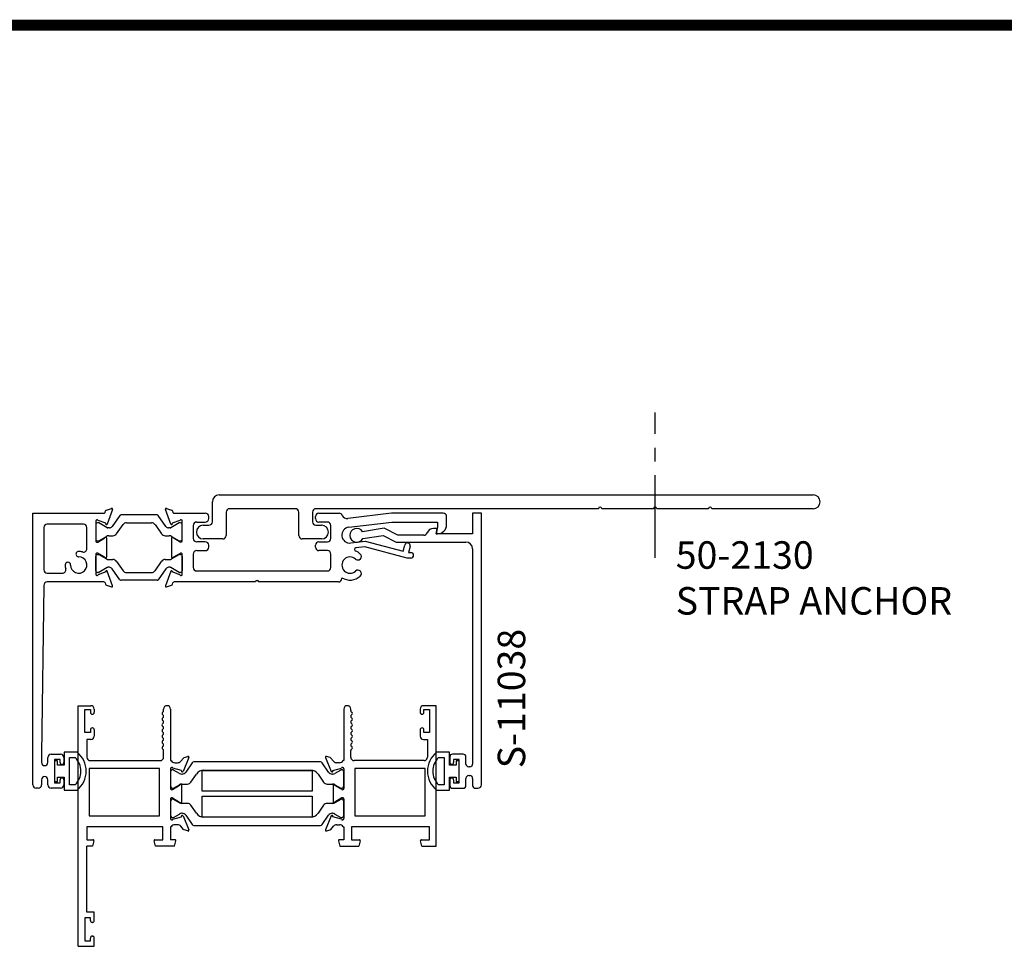
# Model space of a CAD drawing. Units: inches. Extents: x 791.9 to 890.2, y 211.4 to 273.9.
# Drawn here: x 814.5 to 823.4, y 245.9 to 254.4 of the extents above; entities that cross this region are included whole.
import ezdxf
from ezdxf.lldxf.tags import DXFTag

# ---------------------------------------------------------------- set-up
doc = ezdxf.new("R2010")
doc.units = ezdxf.units.IN
doc.header["$MEASUREMENT"] = 0
doc.linetypes.add('CENTER2', pattern=[1.125, 0.75, -0.125, 0.125, -0.125])
doc.linetypes.add('HIDDEN', pattern=[0.375, 0.25, -0.125])
doc.layers.get('0').update_dxf_attribs({"color": 4})
for name, color, linetype in [('CENTER', 1, 'CENTER2'), ('HIDDEN', 3, 'HIDDEN'), ('TEXT', 3, 'Continuous')]:
    doc.layers.add(name, color=color, linetype=linetype)
doc.styles.get("Standard").update_dxf_attribs({"font": 'arial.ttf'})
tags = doc.linetypes.add('HIDDEN2', pattern=[0.1875, 0.125, -0.0625]).pattern_tags.tags
tags[6:7] = [DXFTag(74, 4), DXFTag(75, 0), DXFTag(340, '0'), DXFTag(46, 0.0), DXFTag(50, 0.0), DXFTag(44, 0.0), DXFTag(45, 0.0)]
tags[4:5] = [DXFTag(74, 4), DXFTag(75, 0), DXFTag(340, '0'), DXFTag(46, 0.0), DXFTag(50, 0.0), DXFTag(44, 0.0), DXFTag(45, 0.0)]

# ---------------------------------------------------------------- blocks, each defined once
blk = doc.blocks.new('SE6')
at = {"linetype": 'Continuous'}
for p, q in [((3.2985, 32.3237), (8.6993, 32.3237)), ((3.2365, 32.0797), (3.2365, 32.2617)), ((3.3615, 32.1677), (3.3615, 31.9547)), ((3.9905, 32.1987), (3.3925, 32.1987)), ((4.0215, 31.9547), (4.0215, 32.1677)), ((4.1465, 32.1677), (4.1465, 32.0797)), ((6.7468, 32.1987), (4.1775, 32.1987)), ((7.2468, 32.1987), (6.7768, 32.1987)), ((7.7468, 32.1987), (7.2768, 32.1987)), ((8.6993, 32.1987), (7.7768, 32.1987)), ((3.154, 32.0487), (3.2055, 32.0487)), ((4.1775, 32.0487), (4.229, 32.0487)), ((3.3305, 31.9237), (3.154, 31.9237)), ((4.229, 31.9237), (4.0525, 31.9237))]:
    blk.add_line(p, q, dxfattribs=at)
for centre, radius, start, end in [((3.2985, 32.2617), 0.062, 90, 180), ((8.6993, 32.2612), 0.0625, 270, 90), ((3.3925, 32.1677), 0.031, 90, 180), ((3.9905, 32.1677), 0.031, 0, 90), ((4.1775, 32.1677), 0.031, 90, 180), ((6.7618, 32.1987), 0.015, 0, 180), ((7.2618, 32.1987), 0.015, 0, 180), ((7.7618, 32.1987), 0.015, 0, 180), ((3.2055, 32.0797), 0.031, 270, 0), ((4.1775, 32.0797), 0.031, 180, 270), ((3.154, 31.9862), 0.0625, 90, 270), ((4.229, 31.9862), 0.0625, 270, 90), ((3.3305, 31.9547), 0.031, 270, 0), ((4.0525, 31.9547), 0.031, 180, 270)]:
    blk.add_arc(centre, radius, start, end, dxfattribs=at)
blk = doc.blocks.new('SE1')
at = {"linetype": 'Continuous'}
for p, q in [((9.5417, 32.3597), (10.1878, 32.3597)), ((9.5417, 29.8907), (9.5417, 32.3597)), ((10.1991, 32.3676), (10.2037, 32.3803)), ((10.2109, 32.3875), (10.257, 32.4043)), ((10.2672, 32.394), (10.2191, 32.2618)), ((10.3335, 32.3396), (10.2637, 32.24)), ((10.6718, 32.3447), (10.3431, 32.3447)), ((10.7512, 32.24), (10.6814, 32.3396)), ((10.7959, 32.2616), (10.7477, 32.394)), ((10.7579, 32.4042), (10.804, 32.3875)), ((10.8112, 32.3803), (10.8158, 32.3676)), ((10.8271, 32.3597), (11.1102, 32.3597)), ((11.1412, 32.3107), (11.1412, 32.3287)), ((12.1124, 32.3107), (12.1124, 32.3287)), ((12.1434, 32.3597), (12.3271, 32.3597)), ((12.8042, 32.3597), (12.4052, 32.3113)), ((13.2734, 32.3597), (12.8042, 32.3597)), ((13.3044, 32.2557), (13.3044, 32.3287)), ((10.0027, 32.2597), (9.6727, 32.2597)), ((10.1137, 32.2887), (10.1137, 32.1084)), ((10.1137, 32.258), (10.1137, 32.1242)), ((10.1376, 32.2738), (10.1294, 32.2738)), ((10.2048, 32.2688), (10.1367, 32.2936)), ((10.2188, 32.2281), (10.1415, 32.2727)), ((10.3029, 32.1724), (10.3621, 32.257)), ((10.3944, 32.2738), (10.6205, 32.2738)), ((10.6528, 32.257), (10.712, 32.1724)), ((10.8734, 32.2727), (10.7961, 32.2281)), ((10.8783, 32.2937), (10.81, 32.2689)), ((10.8854, 32.2738), (10.8773, 32.2738)), ((10.9012, 32.109), (10.9012, 32.2887)), ((10.9012, 32.1242), (10.9012, 32.258)), ((11.0012, 32.2487), (11.0012, 32.1307)), ((11.0322, 32.2797), (11.1102, 32.2797)), ((12.2214, 32.2797), (12.1434, 32.2797)), ((12.2524, 32.1307), (12.2524, 32.2487)), ((12.4157, 32.2323), (12.8064, 32.2797)), ((12.8064, 32.2797), (13.2214, 32.2797)), ((13.2214, 32.2351), (13.2104, 32.1727)), ((13.2214, 32.2797), (13.2214, 32.2351)), ((9.6417, 32.2287), (9.6417, 31.8457)), ((10.0337, 32.0377), (10.0337, 32.2287)), ((10.1415, 32.1095), (10.2106, 32.1493)), ((10.2379, 32.2265), (10.2247, 32.2265)), ((10.2342, 32.1557), (10.2707, 32.1557)), ((10.7442, 32.1557), (10.7808, 32.1557)), ((10.7902, 32.2265), (10.777, 32.2265)), ((10.8043, 32.1494), (10.8734, 32.1095)), ((13.2104, 32.1727), (13.2214, 32.1727)), ((10.1294, 32.1084), (10.1376, 32.1084)), ((10.1317, 32.098), (10.1967, 32.1355)), ((10.2127, 32.1355), (10.2127, 31.9589)), ((10.8022, 32.1355), (10.8022, 31.9589)), ((10.8827, 32.0983), (10.8182, 32.1355)), ((10.8773, 32.1084), (10.8854, 32.1084)), ((11.1102, 32.0997), (11.0322, 32.0997)), ((11.1412, 32.0507), (11.1412, 32.0687)), ((12.1124, 32.0507), (12.1124, 32.0687)), ((12.1434, 32.0997), (12.2214, 32.0997)), ((12.433, 32.0894), (12.564, 32.1053)), ((12.5605, 32.0545), (12.4798, 32.0447)), ((12.9444, 31.9528), (12.5605, 32.0545)), ((12.564, 32.1053), (12.9088, 32.0139)), ((12.9088, 32.0139), (12.9239, 32.071)), ((12.9723, 32.0582), (12.9576, 32.0028)), ((10.1137, 31.9861), (10.1137, 31.8057)), ((10.1137, 31.8365), (10.1137, 31.9703)), ((10.1294, 31.9861), (10.1376, 31.9861)), ((10.1967, 31.9589), (10.1317, 31.9965)), ((10.1415, 31.985), (10.2106, 31.9452)), ((10.8043, 31.9451), (10.8734, 31.985)), ((10.8182, 31.9589), (10.8832, 31.9964)), ((10.8773, 31.9861), (10.8854, 31.9861)), ((10.9012, 31.8057), (10.9012, 31.986)), ((10.9012, 31.9703), (10.9012, 31.8365)), ((11.0012, 31.9887), (11.0012, 31.8657)), ((11.0322, 32.0197), (11.1102, 32.0197)), ((12.2214, 32.0197), (12.1434, 32.0197)), ((12.2524, 31.8657), (12.2524, 31.9887)), ((12.9576, 32.0028), (12.9791, 32.0028)), ((10.2342, 31.9388), (10.2707, 31.9388)), ((10.3029, 31.922), (10.3621, 31.8375)), ((10.6528, 31.8375), (10.712, 31.922)), ((10.7442, 31.9388), (10.7808, 31.9388)), ((12.9791, 31.9528), (12.9444, 31.9528)), ((9.6727, 31.8147), (9.8108, 31.8147)), ((10.1376, 31.8207), (10.1294, 31.8207)), ((10.2048, 31.8257), (10.1367, 31.8009)), ((10.2188, 31.8664), (10.1415, 31.8218)), ((10.2672, 31.7005), (10.2191, 31.8327)), ((10.2379, 31.868), (10.2247, 31.868)), ((10.3335, 31.7549), (10.2637, 31.8545)), ((10.3944, 31.8207), (10.6205, 31.8207)), ((10.7512, 31.8545), (10.6814, 31.7549)), ((10.7959, 31.8328), (10.7477, 31.7005)), ((10.7902, 31.868), (10.777, 31.868)), ((10.8734, 31.8218), (10.7961, 31.8664)), ((10.8783, 31.8007), (10.81, 31.8256)), ((10.8854, 31.8207), (10.8773, 31.8207)), ((11.0322, 31.8347), (12.2214, 31.8347)), ((9.6413, 31.7041), (9.6217, 30.1697)), ((10.1878, 31.7347), (9.6723, 31.7347)), ((10.1991, 31.7268), (10.2037, 31.7142)), ((10.2109, 31.707), (10.257, 31.6902)), ((10.6718, 31.7498), (10.3431, 31.7498)), ((10.7579, 31.6902), (10.804, 31.707)), ((10.8112, 31.7141), (10.8158, 31.7268)), ((11.5659, 31.7347), (10.8271, 31.7347)), ((12.3214, 31.7347), (11.5959, 31.7347)), ((12.3524, 31.774), (12.3524, 31.7657)), ((9.6217, 30.1697), (9.6217, 30.0927)), ((9.6777, 30.0927), (9.6777, 30.1387)), ((9.7087, 30.1697), (9.7937, 30.1697)), ((9.7897, 30.1197), (9.7397, 30.1197)), ((9.7397, 30.1197), (9.7397, 29.9097)), ((9.7897, 30.0947), (9.7897, 30.1197)), ((9.8247, 30.1387), (9.8247, 30.0947)), ((9.6217, 29.9367), (9.6217, 29.8907)), ((9.6777, 29.8907), (9.6777, 29.9367)), ((9.7397, 29.9097), (9.7897, 29.9097)), ((9.7897, 29.9097), (9.7897, 29.9347)), ((9.8247, 29.9347), (9.8247, 29.8907)), ((9.5907, 29.8597), (9.5727, 29.8597)), ((9.7937, 29.8597), (9.7087, 29.8597))]:
    blk.add_line(p, q, dxfattribs=at)
for centre, radius, start, end in [((10.1878, 32.3717), 0.012, 270, 340), ((10.215, 32.3762), 0.012, 110, 160), ((10.2597, 32.3967), 0.008, 340, 110), ((10.3431, 32.3328), 0.0118, 90, 145), ((10.6718, 32.3328), 0.0118, 35, 90), ((10.7552, 32.3967), 0.008, 70, 200), ((10.7999, 32.3762), 0.012, 20, 70), ((10.8271, 32.3717), 0.012, 200, 270), ((11.1102, 32.3287), 0.031, 0, 90), ((12.1434, 32.3287), 0.031, 90, 180), ((12.3271, 32.3287), 0.031, 22.07981, 90), ((12.3995, 32.3581), 0.0471, 202.07981, 276.91805), ((13.2734, 32.3287), 0.031, 0, 90), ((9.6727, 32.2287), 0.031, 90, 180), ((10.0027, 32.2287), 0.031, 0, 90), ((10.1257, 32.2887), 0.012, 24.06732, 180), ((10.1294, 32.258), 0.0158, 90, 180), ((10.1376, 32.2659), 0.00788, 60, 90), ((10.2116, 32.2645), 0.008, 147.63701, 340), ((10.2379, 32.258), 0.0315, 270, 325), ((10.3944, 32.2344), 0.0394, 90, 145), ((10.6205, 32.2344), 0.0394, 35, 90), ((10.777, 32.258), 0.0315, 215, 270), ((10.8034, 32.2643), 0.008, 200, 34.47751), ((10.8773, 32.2659), 0.00788, 90, 120), ((10.8892, 32.2887), 0.012, 0, 155.26439), ((10.8854, 32.258), 0.0157, 0, 90), ((11.0322, 32.2487), 0.031, 90, 180), ((11.1102, 32.3107), 0.031, 270, 0), ((12.1434, 32.3107), 0.031, 180, 270), ((12.2214, 32.2487), 0.031, 0, 90), ((12.4244, 32.1608), 0.072, 96.91805, 276.91805), ((13.2214, 32.2557), 0.083, 270, 0), ((10.2047, 32.1355), 0.008, 0, 180), ((10.2342, 32.1084), 0.0473, 90, 120), ((10.2247, 32.2383), 0.0118, 240, 270), ((10.2707, 32.195), 0.0394, 270, 325), ((10.7442, 32.195), 0.0394, 215, 270), ((10.7808, 32.1087), 0.047, 60, 90), ((10.7902, 32.2383), 0.0118, 270, 300), ((10.8102, 32.1355), 0.008, 0, 180), ((10.1294, 32.1242), 0.0157, 180, 270), ((10.1257, 32.1084), 0.012, 180, 300), ((10.1376, 32.1163), 0.00788, 270, 300), ((10.8773, 32.1163), 0.00788, 240, 270), ((10.8888, 32.109), 0.0123, 240, 0), ((10.8854, 32.1242), 0.0157, 270, 0), ((11.0322, 32.1307), 0.031, 180, 270), ((11.1102, 32.0687), 0.031, 0, 90), ((12.1434, 32.0687), 0.031, 90, 180), ((12.2214, 32.1307), 0.031, 270, 0), ((12.9481, 32.0646), 0.025, 345.16318, 165.16318), ((9.9597, 31.8887), 0.074, 179.71395, 90.37301), ((9.9591, 31.9877), 0.025, 90.37301, 270.37301), ((9.9597, 31.8887), 0.124, 73.89376, 90.37301), ((10.0027, 32.0377), 0.031, 253.89376, 0), ((10.1257, 31.9861), 0.012, 60, 180), ((10.1294, 31.9703), 0.0157, 90, 180), ((10.1376, 31.9782), 0.00788, 60, 90), ((10.8773, 31.9782), 0.00788, 90, 120), ((10.8892, 31.986), 0.012, 0, 120), ((10.8854, 31.9703), 0.0157, 0, 90), ((11.0322, 31.9887), 0.031, 90, 180), ((11.1102, 32.0507), 0.031, 270, 0), ((12.1434, 32.0507), 0.031, 180, 270), ((12.2214, 31.9887), 0.031, 0, 90), ((12.4264, 31.8887), 0.074, 47.27223, 312.72777), ((12.4816, 32.0298), 0.015, 96.91805, 248.6059), ((12.4264, 31.8887), 0.1365, 47.27223, 68.6059), ((12.4978, 31.966), 0.0313, 227.27223, 47.27223), ((12.9791, 31.9778), 0.025, 270, 90), ((9.8607, 31.8892), 0.025, 359.71395, 179.71395), ((9.9597, 31.8887), 0.124, 179.71395, 196.10624), ((10.2047, 31.9589), 0.008, 180, 0), ((10.2342, 31.9861), 0.0473, 240, 270), ((10.2707, 31.8995), 0.0394, 35, 90), ((10.7442, 31.8995), 0.0394, 90, 145), ((10.7808, 31.9858), 0.047, 270, 300), ((10.8102, 31.9589), 0.008, 180, 0), ((9.6727, 31.8457), 0.031, 180, 270), ((9.8108, 31.8457), 0.031, 270, 16.10624), ((10.1294, 31.8365), 0.0158, 180, 270), ((10.1257, 31.8057), 0.012, 180, 335.93268), ((10.1376, 31.8286), 0.00788, 270, 300), ((10.2116, 31.8299), 0.008, 20, 212.36299), ((10.2247, 31.8561), 0.0118, 90, 120), ((10.2379, 31.8365), 0.0315, 35, 90), ((10.3944, 31.8601), 0.0394, 215, 270), ((10.6205, 31.8601), 0.0394, 270, 325), ((10.777, 31.8365), 0.0315, 90, 145), ((10.7902, 31.8561), 0.0118, 60, 90), ((10.8034, 31.8301), 0.008, 325.52249, 160), ((10.8773, 31.8286), 0.00788, 240, 270), ((10.8892, 31.8057), 0.012, 204.73561, 0), ((10.8854, 31.8365), 0.0157, 270, 0), ((11.0322, 31.8657), 0.031, 180, 270), ((12.2214, 31.8657), 0.031, 270, 0), ((12.4264, 31.8887), 0.1365, 237.17162, 312.72777), ((12.4978, 31.8114), 0.0313, 312.72777, 132.72777), ((9.6723, 31.7037), 0.031, 90, 179.26783), ((10.1878, 31.7227), 0.012, 20, 90), ((10.215, 31.7183), 0.012, 200, 250), ((10.2597, 31.6977), 0.008, 250, 20), ((10.3431, 31.7616), 0.0118, 215, 270), ((10.6718, 31.7616), 0.0118, 270, 325), ((10.7552, 31.6977), 0.008, 160, 290), ((10.7999, 31.7183), 0.012, 290, 340), ((10.8271, 31.7227), 0.012, 90, 160), ((11.5809, 31.7347), 0.015, 0, 180), ((12.3214, 31.7657), 0.031, 270, 0), ((9.6497, 30.0927), 0.028, 180, 0), ((9.7087, 30.1387), 0.031, 90, 180), ((9.8072, 30.0947), 0.0175, 180, 0), ((9.7937, 30.1387), 0.031, 0, 90), ((9.6497, 29.9367), 0.028, 0, 180), ((9.8072, 29.9347), 0.0175, 0, 180), ((9.5727, 29.8907), 0.031, 180, 270), ((9.5907, 29.8907), 0.031, 270, 0), ((9.7087, 29.8907), 0.031, 180, 270), ((9.7937, 29.8907), 0.031, 270, 0)]:
    blk.add_arc(centre, radius, start, end, dxfattribs=at)
blk = doc.blocks.new('SE2')
at = {"linetype": 'Continuous'}
for p, q in [((13.6202, 32.3595), (13.5402, 32.3595)), ((13.5402, 32.3595), (13.5402, 32.1725)), ((13.6202, 29.8905), (13.6202, 32.3595)), ((12.7362, 32.2232), (12.5397, 32.1921)), ((12.5418, 32.1297), (12.726, 32.1588)), ((12.726, 32.1588), (12.8463, 32.0975)), ((12.8612, 32.1595), (12.7362, 32.2232)), ((13.0968, 32.1595), (12.8612, 32.1595)), ((13.2192, 32.2225), (13.1849, 32.2225)), ((13.2104, 32.1725), (13.2192, 32.2225)), ((13.5402, 32.1725), (13.2104, 32.1725)), ((12.8463, 32.0975), (13.4782, 32.0975)), ((13.5402, 32.0355), (13.5402, 30.0795)), ((13.3332, 30.1445), (13.3332, 30.0945)), ((13.4552, 30.1695), (13.3582, 30.1695)), ((13.4182, 30.1195), (13.3682, 30.1195)), ((13.3682, 30.1195), (13.3682, 30.0945)), ((13.4182, 29.9095), (13.4182, 30.1195)), ((13.4802, 30.0795), (13.4802, 30.1445)), ((13.5152, 30.0545), (13.5052, 30.0545)), ((13.3332, 29.9345), (13.3332, 29.8845)), ((13.3682, 29.9345), (13.3682, 29.9095)), ((13.3682, 29.9095), (13.4182, 29.9095)), ((13.4802, 29.8845), (13.4802, 29.9495)), ((13.5052, 29.9745), (13.5152, 29.9745)), ((13.5402, 29.9495), (13.5402, 29.8845)), ((13.3582, 29.8595), (13.4552, 29.8595)), ((13.5652, 29.8595), (13.5892, 29.8595))]:
    blk.add_line(p, q, dxfattribs=at)
for centre, radius, start, end in [((12.4867, 32.159), 0.0625, 31.94951, 331.98097), ((13.0968, 32.1905), 0.031, 270, 341.18094), ((13.1849, 32.1605), 0.062, 90, 161.18094), ((13.4782, 32.0355), 0.062, 0, 90), ((13.3582, 30.1445), 0.025, 90, 180), ((13.3507, 30.0945), 0.0175, 180, 0), ((13.4552, 30.1445), 0.025, 0, 90), ((13.5052, 30.0795), 0.025, 180, 270), ((13.5152, 30.0795), 0.025, 270, 0), ((13.3507, 29.9345), 0.0175, 0, 180), ((13.5052, 29.9495), 0.025, 90, 180), ((13.5152, 29.9495), 0.025, 0, 90), ((13.3582, 29.8845), 0.025, 180, 270), ((13.4552, 29.8845), 0.025, 270, 0), ((13.5652, 29.8845), 0.025, 180, 270), ((13.5892, 29.8905), 0.031, 270, 0)]:
    blk.add_arc(centre, radius, start, end, dxfattribs=at)
blk = doc.blocks.new('SE3')
at = {"linetype": 'Continuous'}
for p, q in [((13.3302, 30.1865), (13.2136, 30.1865)), ((13.3302, 30.0694), (13.3302, 30.1865)), ((13.2314, 30.1385), (13.2822, 30.1385)), ((13.2822, 30.1385), (13.2822, 29.8905)), ((13.3902, 30.1095), (13.3902, 30.0694)), ((13.4182, 30.1095), (13.3902, 30.1095)), ((13.4182, 29.9195), (13.4182, 30.1095)), ((13.3902, 30.0694), (13.3302, 30.0694)), ((13.3302, 29.8425), (13.3302, 29.9597)), ((13.3302, 29.9597), (13.3902, 29.9597)), ((13.3902, 29.9597), (13.3902, 29.9195)), ((13.3902, 29.9195), (13.4182, 29.9195)), ((13.2136, 29.8425), (13.3302, 29.8425)), ((13.2822, 29.8905), (13.2314, 29.8905))]:
    blk.add_line(p, q, dxfattribs=at)
for radius, start, end in [(0.219, 128.24341, 231.75659), (0.171, 133.51899, 226.48101)]:
    blk.add_arc((13.3492, 30.0145), radius, start, end, dxfattribs=at)
blk = doc.blocks.new('SE4')
at = {"layer": 'HIDDEN', "linetype": 'HIDDEN2'}
for p, q in [((9.9535, 28.4222), (9.9535, 30.6102)), ((9.9535, 30.6102), (10.0695, 30.6102)), ((10.0155, 30.3652), (10.0155, 30.5752)), ((10.0155, 30.5752), (10.0655, 30.5752)), ((10.0655, 30.5752), (10.0655, 30.5497)), ((10.0825, 30.5327), (10.0835, 30.5327)), ((10.1005, 30.5792), (10.1005, 30.5497)), ((10.7315, 30.5652), (10.7315, 30.5792)), ((10.7935, 30.5792), (10.7935, 30.1102)), ((12.3703, 30.5792), (12.3703, 30.1102)), ((12.4323, 30.5652), (12.4323, 30.5792)), ((13.0633, 30.5792), (13.0633, 30.5502)), ((13.2103, 30.6102), (13.0943, 30.6102)), ((13.0983, 30.5752), (13.1483, 30.5752)), ((13.0983, 30.5502), (13.0983, 30.5752)), ((13.1483, 30.5752), (13.1483, 30.3652)), ((13.2103, 29.3322), (13.2103, 30.6102)), ((10.0655, 30.3652), (10.0155, 30.3652)), ((10.0655, 30.3907), (10.0655, 30.3652)), ((10.0835, 30.4077), (10.0825, 30.4077)), ((10.1005, 30.3907), (10.1005, 30.3342)), ((13.0633, 30.3902), (13.0633, 30.3342)), ((13.0983, 30.3652), (13.0983, 30.3902)), ((13.1483, 30.3652), (13.0983, 30.3652)), ((10.0335, 30.3032), (10.0335, 30.1412)), ((10.0695, 30.3032), (10.0335, 30.3032)), ((13.0943, 30.3032), (13.1303, 30.3032)), ((13.1303, 30.3032), (13.1303, 30.1412)), ((10.7315, 30.1412), (10.7315, 30.2012)), ((12.4323, 30.1412), (12.4323, 30.2013)), ((10.0645, 30.1102), (10.7005, 30.1102)), ((10.7935, 30.1102), (10.7995, 30.1102)), ((10.8335, 30.0912), (10.8585, 30.0912)), ((10.889, 30.1053), (10.9134, 30.134)), ((10.9609, 30.1381), (10.908, 30.0121)), ((10.9186, 30.1376), (10.9509, 30.1488)), ((10.991, 30.0906), (10.933, 30.0053)), ((12.1566, 30.0993), (11.0073, 30.0993)), ((12.2309, 30.0053), (12.1729, 30.0906)), ((12.203, 30.1381), (12.2559, 30.0121)), ((12.2453, 30.1376), (12.213, 30.1488)), ((12.2749, 30.1053), (12.2505, 30.134)), ((12.3303, 30.0912), (12.3053, 30.0912)), ((12.3703, 30.1102), (12.3644, 30.1102)), ((13.0993, 30.1102), (12.4633, 30.1102)), ((10.0535, 30.0402), (10.0535, 29.6092)), ((10.6935, 30.0402), (10.0535, 30.0402)), ((10.6935, 29.6092), (10.6935, 30.0402)), ((10.7935, 30.0362), (10.7935, 29.8584)), ((10.7945, 30.0099), (10.7945, 29.876)), ((10.8184, 30.0256), (10.8103, 30.0256)), ((10.8937, 30.0194), (10.8163, 30.0415)), ((10.8745, 29.9945), (10.8223, 30.0245)), ((10.893, 30.0179), (10.8937, 30.0194)), ((11.0819, 29.8328), (11.0819, 30.0216)), ((11.0819, 30.0216), (12.0819, 30.0216)), ((11.0941, 30.0226), (12.0697, 30.0226)), ((12.0819, 30.0216), (12.0819, 29.8328)), ((12.2702, 30.0194), (12.3475, 30.0415)), ((12.2708, 30.0179), (12.2702, 30.0194)), ((12.3415, 30.0245), (12.2894, 29.9945)), ((12.3536, 30.0256), (12.3455, 30.0256)), ((12.3693, 29.876), (12.3693, 30.0099)), ((12.3703, 30.0362), (12.3703, 29.8583)), ((13.1103, 30.0402), (12.4703, 30.0402)), ((12.4703, 30.0402), (12.4703, 29.6092)), ((13.1103, 29.6092), (13.1103, 30.0402)), ((10.9005, 29.9881), (10.8981, 29.9881)), ((10.979, 29.9148), (11.0288, 29.988)), ((12.135, 29.988), (12.1848, 29.9148)), ((12.2658, 29.9881), (12.2634, 29.9881)), ((10.8103, 29.8603), (10.8184, 29.8603)), ((10.8116, 29.8481), (10.8765, 29.8862)), ((10.8223, 29.8613), (10.8745, 29.8914)), ((10.8925, 29.8862), (10.8925, 29.7332)), ((10.8981, 29.8977), (10.9468, 29.8977)), ((12.0819, 29.8328), (11.0819, 29.8328)), ((12.2171, 29.8977), (12.2658, 29.8977)), ((12.2713, 29.8862), (12.2713, 29.7332)), ((12.3523, 29.848), (12.2873, 29.8858)), ((12.2894, 29.8914), (12.3415, 29.8613)), ((12.3455, 29.8603), (12.3536, 29.8603)), ((10.7935, 29.7611), (10.7935, 29.5832)), ((10.7945, 29.7435), (10.7945, 29.6096)), ((10.8184, 29.7592), (10.8103, 29.7592)), ((10.8116, 29.7714), (10.8765, 29.7332)), ((10.8745, 29.7281), (10.8223, 29.7582)), ((11.0819, 29.5979), (11.0819, 29.7867)), ((11.0819, 29.7867), (12.0819, 29.7867)), ((12.0819, 29.7867), (12.0819, 29.5979)), ((12.3523, 29.7715), (12.2873, 29.7337)), ((12.3415, 29.7582), (12.2894, 29.7281)), ((12.3536, 29.7592), (12.3455, 29.7592)), ((12.3693, 29.6096), (12.3693, 29.7435)), ((12.3703, 29.7611), (12.3703, 29.5832)), ((10.9468, 29.7218), (10.8981, 29.7218)), ((11.0288, 29.6315), (10.979, 29.7047)), ((12.1848, 29.7047), (12.135, 29.6315)), ((12.2658, 29.7218), (12.2171, 29.7218)), ((10.0535, 29.6092), (10.6935, 29.6092)), ((10.8103, 29.5939), (10.8184, 29.5939)), ((10.8163, 29.578), (10.8937, 29.6001)), ((10.8223, 29.5949), (10.8745, 29.625)), ((10.8937, 29.6001), (10.893, 29.6016)), ((10.8981, 29.6313), (10.9005, 29.6313)), ((10.908, 29.6074), (10.9609, 29.4813)), ((10.933, 29.6142), (10.991, 29.5288)), ((12.0819, 29.5979), (11.0819, 29.5979)), ((12.0697, 29.5969), (11.0941, 29.5969)), ((12.1729, 29.5288), (12.2309, 29.6142)), ((12.2559, 29.6074), (12.203, 29.4813)), ((12.2634, 29.6313), (12.2658, 29.6313)), ((12.2702, 29.6001), (12.2708, 29.6016)), ((12.3475, 29.578), (12.2702, 29.6001)), ((12.2894, 29.625), (12.3415, 29.5949)), ((12.3455, 29.5939), (12.3536, 29.5939)), ((12.4703, 29.6092), (13.1103, 29.6092)), ((10.0335, 29.5092), (10.0335, 29.3912)), ((10.7245, 29.5092), (10.0335, 29.5092)), ((10.7245, 29.3912), (10.7245, 29.5092)), ((10.7935, 29.5092), (10.7935, 29.3912)), ((10.7995, 29.5092), (10.7935, 29.5092)), ((10.8585, 29.5282), (10.8335, 29.5282)), ((10.9134, 29.4855), (10.889, 29.5141)), ((10.9509, 29.4707), (10.9186, 29.4819)), ((11.0073, 29.5202), (12.1566, 29.5202)), ((12.213, 29.4707), (12.2453, 29.4819)), ((12.2505, 29.4855), (12.2749, 29.5141)), ((12.3053, 29.5282), (12.3303, 29.5282)), ((12.3644, 29.5092), (12.3703, 29.5092)), ((12.3703, 29.5092), (12.3703, 29.3912)), ((13.1483, 29.5092), (12.4393, 29.5092)), ((12.4393, 29.5092), (12.4393, 29.3912)), ((13.1483, 29.3912), (13.1483, 29.5092)), ((10.0335, 29.3912), (10.0889, 29.3912)), ((10.0966, 29.3812), (10.0835, 29.3322)), ((10.6575, 29.3322), (10.6444, 29.3812)), ((10.6521, 29.3912), (10.7245, 29.3912)), ((10.8355, 29.3912), (10.7935, 29.3912)), ((10.8301, 29.3322), (10.8433, 29.3812)), ((12.3206, 29.3812), (12.3337, 29.3322)), ((12.3703, 29.3912), (12.3283, 29.3912)), ((12.4393, 29.3912), (12.5117, 29.3912)), ((12.5194, 29.3812), (12.5063, 29.3322)), ((13.0803, 29.3322), (13.0672, 29.3812)), ((13.0749, 29.3912), (13.1483, 29.3912)), ((10.0835, 29.3322), (10.0335, 29.3322)), ((10.0335, 28.7322), (10.0335, 29.3322)), ((10.8301, 29.3322), (10.6575, 29.3322)), ((12.3337, 29.3322), (12.5063, 29.3322)), ((13.0803, 29.3322), (13.2103, 29.3322)), ((10.0155, 28.6822), (10.0155, 28.4722)), ((10.0655, 28.6822), (10.0155, 28.6822)), ((10.1005, 28.7322), (10.0335, 28.7322)), ((10.0655, 28.6567), (10.0655, 28.6822)), ((10.1005, 28.6567), (10.1005, 28.7322)), ((10.0835, 28.6397), (10.0825, 28.6397)), ((10.0155, 28.4722), (10.0655, 28.4722)), ((10.0655, 28.4722), (10.0655, 28.4977)), ((10.0825, 28.5147), (10.0835, 28.5147)), ((10.1005, 28.4222), (10.1005, 28.4977)), ((9.9535, 28.4222), (10.1005, 28.4222))]:
    blk.add_line(p, q, dxfattribs=at)
for centre, radius, start, end in [((10.0825, 30.5497), 0.017, 180, 270), ((10.0695, 30.5792), 0.031, 0, 90), ((10.0835, 30.5497), 0.017, 270, 0), ((10.7315, 30.5392), 0.015, 119.87413, 239.96328), ((10.7166, 30.5652), 0.0149, 299.87413, 0), ((10.7625, 30.5792), 0.031, 0, 180), ((12.4013, 30.5792), 0.031, 0, 180), ((12.4473, 30.5652), 0.015, 180, 240), ((12.4323, 30.5392), 0.015, 299.92643, 60), ((13.0943, 30.5792), 0.031, 90, 180), ((13.0808, 30.5502), 0.0175, 180, 0), ((10.7312, 30.4352), 0.015, 119.21304, 240.78696), ((10.7315, 30.4872), 0.015, 120.03672, 240.12587), ((10.7166, 30.4613), 0.0149, 299.21304, 60.12587), ((10.7165, 30.5132), 0.015, 300.03672, 59.96328), ((12.4473, 30.5132), 0.015, 119.92643, 240.07357), ((12.4473, 30.4612), 0.015, 119.92643, 240.07357), ((12.4323, 30.4872), 0.015, 299.92643, 60.07357), ((12.4323, 30.4352), 0.015, 299.92643, 60.07357), ((10.0825, 30.3907), 0.017, 90, 180), ((10.0835, 30.3907), 0.017, 0, 90), ((10.7315, 30.3832), 0.015, 119.87413, 239.96328), ((10.7166, 30.4092), 0.0149, 299.87413, 60.78696), ((10.7165, 30.3572), 0.015, 300.03672, 59.96328), ((12.4473, 30.4092), 0.015, 119.92643, 240.07357), ((12.4473, 30.3572), 0.015, 119.92643, 240.07357), ((12.4323, 30.3832), 0.015, 299.92643, 60.07357), ((13.0808, 30.3902), 0.0175, 0, 180), ((10.0695, 30.3342), 0.031, 270, 0), ((10.7315, 30.3312), 0.015, 120.03672, 239.96328), ((10.7315, 30.2792), 0.015, 120.03672, 239.96328), ((10.7165, 30.3052), 0.015, 300.03672, 59.96328), ((10.7165, 30.2532), 0.015, 300.03672, 59.96328), ((12.4473, 30.3052), 0.015, 119.92643, 240.07357), ((12.4473, 30.2532), 0.015, 119.92643, 240.07357), ((12.4323, 30.3312), 0.015, 299.92643, 60.07357), ((12.4323, 30.2792), 0.015, 299.92643, 60.07357), ((13.0943, 30.3342), 0.031, 180, 270), ((10.7315, 30.2272), 0.015, 120.03672, 239.96328), ((10.7165, 30.2012), 0.015, 0, 59.96328), ((12.4473, 30.2013), 0.015, 120, 180), ((12.4323, 30.2272), 0.015, 300, 60.07357), ((10.0645, 30.1412), 0.031, 180, 270), ((10.7005, 30.1412), 0.031, 270, 0), ((10.8335, 30.1312), 0.04, 211.66824, 270), ((10.8585, 30.1312), 0.04, 270, 319.63187), ((10.9225, 30.1262), 0.012, 109.15106, 139.63187), ((10.9535, 30.1412), 0.008, 337.21, 109.15106), ((11.0073, 30.0796), 0.0197, 90, 145.78356), ((12.1566, 30.0796), 0.0197, 34.21644, 90), ((12.2103, 30.1412), 0.008, 70.84894, 202.79), ((12.2413, 30.1262), 0.012, 40.36813, 70.84894), ((12.3053, 30.1312), 0.04, 220.36813, 270), ((12.3303, 30.1312), 0.04, 270, 328.33176), ((12.4633, 30.1412), 0.031, 180, 270), ((13.0993, 30.1412), 0.031, 270, 0), ((10.8055, 30.0362), 0.012, 25.86031, 180), ((10.8103, 30.0099), 0.0157, 90, 180), ((10.8184, 30.0177), 0.00787, 60, 90), ((10.8981, 30.0354), 0.0472, 240, 270), ((10.9006, 30.0152), 0.008, 160.63, 337.21), ((10.9005, 30.0274), 0.0393, 270, 325.78356), ((11.0941, 29.9436), 0.079, 90, 145.78356), ((12.0697, 29.9436), 0.079, 34.21644, 90), ((12.2634, 30.0274), 0.0393, 214.21644, 270), ((12.2633, 30.0152), 0.008, 202.79, 19.37), ((12.2658, 30.0354), 0.0472, 270, 300), ((12.3455, 30.0177), 0.00787, 90, 120), ((12.3583, 30.0362), 0.012, 0, 154.13969), ((12.3536, 30.0099), 0.0157, 0, 90), ((10.9468, 29.9367), 0.039, 270, 325.78356), ((12.2171, 29.9367), 0.039, 214.21644, 270), ((10.8055, 29.8584), 0.012, 180, 300.47), ((10.8103, 29.876), 0.0157, 180, 270), ((10.8184, 29.8681), 0.00787, 270, 300), ((10.8981, 29.8505), 0.0472, 90, 120), ((10.8845, 29.8862), 0.008, 0, 179.96176), ((12.2658, 29.8505), 0.0472, 60, 90), ((12.2793, 29.8862), 0.008, 356.68008, 180), ((12.3455, 29.8681), 0.00787, 240, 270), ((12.3583, 29.8583), 0.012, 239.8, 0), ((12.3536, 29.876), 0.0157, 270, 0), ((10.8055, 29.7611), 0.012, 59.53, 180), ((10.8103, 29.7435), 0.0157, 90, 180), ((10.8184, 29.7514), 0.00787, 60, 90), ((10.8981, 29.769), 0.0472, 240, 270), ((10.8845, 29.7332), 0.008, 179.99999, 0), ((12.2658, 29.769), 0.0472, 270, 300), ((12.2793, 29.7332), 0.008, 180, 3.31992), ((12.3455, 29.7514), 0.00787, 90, 120), ((12.3583, 29.7611), 0.012, 0, 120.2), ((12.3536, 29.7435), 0.0157, 0, 90), ((10.9468, 29.6828), 0.039, 34.21644, 90), ((12.2171, 29.6828), 0.039, 90, 145.78356), ((10.8055, 29.5832), 0.012, 180, 334.13969), ((10.8103, 29.6096), 0.0157, 180, 270), ((10.8184, 29.6017), 0.00787, 270, 300), ((10.8981, 29.5841), 0.0472, 90, 120), ((10.9006, 29.6043), 0.008, 22.79, 199.37), ((10.9005, 29.5921), 0.0393, 34.21644, 90), ((11.0941, 29.6759), 0.079, 214.21644, 270), ((12.0697, 29.6759), 0.079, 270, 325.78356), ((12.2634, 29.5921), 0.0393, 90, 145.78356), ((12.2633, 29.6043), 0.008, 340.63, 157.21), ((12.2658, 29.5841), 0.0472, 60, 90), ((12.3455, 29.6017), 0.00787, 240, 270), ((12.3583, 29.5832), 0.012, 205.86031, 0), ((12.3536, 29.6096), 0.0157, 270, 360), ((10.8335, 29.4882), 0.04, 90, 148.33176), ((10.8585, 29.4882), 0.04, 40.36813, 90), ((10.9225, 29.4932), 0.012, 220.36813, 250.84894), ((10.9535, 29.4782), 0.008, 250.84894, 22.79), ((11.0073, 29.5399), 0.0197, 214.21644, 270), ((12.1566, 29.5399), 0.0197, 270, 325.78356), ((12.2103, 29.4782), 0.008, 157.21, 289.15106), ((12.2413, 29.4932), 0.012, 289.15106, 319.63187), ((12.3053, 29.4882), 0.04, 90, 139.63187), ((12.3303, 29.4882), 0.04, 31.66824, 90), ((10.0889, 29.3832), 0.008, 345, 90), ((10.6521, 29.3832), 0.008, 90, 195), ((10.8355, 29.3832), 0.008, 345, 90), ((12.3283, 29.3832), 0.008, 90, 195), ((12.5117, 29.3832), 0.008, 345, 90), ((13.0749, 29.3832), 0.008, 90, 195), ((10.0825, 28.6567), 0.017, 180, 270), ((10.0835, 28.6567), 0.017, 270, 0), ((10.0825, 28.4977), 0.017, 90, 180), ((10.0835, 28.4977), 0.017, 0, 90)]:
    blk.add_arc(centre, radius, start, end, dxfattribs=at)
blk = doc.blocks.new('SE5')
at = {"linetype": 'Continuous'}
for p, q in [((9.9443, 30.1867), (9.8277, 30.1867)), ((9.8277, 30.1867), (9.8277, 30.0696)), ((9.7677, 30.1097), (9.7397, 30.1097)), ((9.7397, 30.1097), (9.7397, 29.9197)), ((9.7677, 30.0696), (9.7677, 30.1097)), ((9.8757, 29.8907), (9.8757, 30.1387)), ((9.8757, 30.1387), (9.9264, 30.1387)), ((9.8277, 30.0696), (9.7677, 30.0696)), ((9.7397, 29.9197), (9.7677, 29.9197)), ((9.7677, 29.9197), (9.7677, 29.9599)), ((9.7677, 29.9599), (9.8277, 29.9599)), ((9.8277, 29.9599), (9.8277, 29.8427)), ((9.8277, 29.8427), (9.9443, 29.8427)), ((9.9264, 29.8907), (9.8757, 29.8907))]:
    blk.add_line(p, q, dxfattribs=at)
for radius, start, end in [(0.219, 308.24341, 51.75659), (0.171, 313.51899, 46.48101)]:
    blk.add_arc((9.8087, 30.0147), radius, start, end, dxfattribs=at)

msp = doc.modelspace()

# ---------------------------------------------------------------- linework, layer by layer
at = {"const_width": 0.1}
msp.add_lwpolyline([(799.6204, 254.3052), (861.9701, 254.3052)], dxfattribs=at)
at = {"layer": 'CENTER'}
msp.add_line((820.229, 249.4635), (820.229, 250.7843), dxfattribs=at)

# ---------------------------------------------------------------- block references
for name, p in [('SE6', (812.9666, 217.71)), ('SE1', (805.0284, 217.5079)), ('SE2', (805.0284, 217.5079)), ('SE5', (805.0284, 217.5079)), ('SE3', (805.0284, 217.5079))]:
    msp.add_blockref(name, p)
at = {"layer": 'HIDDEN'}
msp.add_blockref('SE4', (805.0284, 217.5079), dxfattribs=at)

# ---------------------------------------------------------------- texts
at = {"layer": 'TEXT', "insert": (820.4162, 249.6128), "char_height": 0.25, "attachment_point": 1}
msp.add_mtext_dynamic_manual_height_columns('50-2130\\PSTRAP ANCHOR', width=5.416228, gutter_width=1, heights=[0], dxfattribs=at)
at = {"layer": 'TEXT', "insert": (818.7972, 247.5488), "char_height": 0.25, "attachment_point": 1, "rotation": 90}
msp.add_mtext_dynamic_manual_height_columns('S-11038', width=5.416228, gutter_width=1, heights=[0], dxfattribs=at)

doc.saveas('drawing.dxf')
